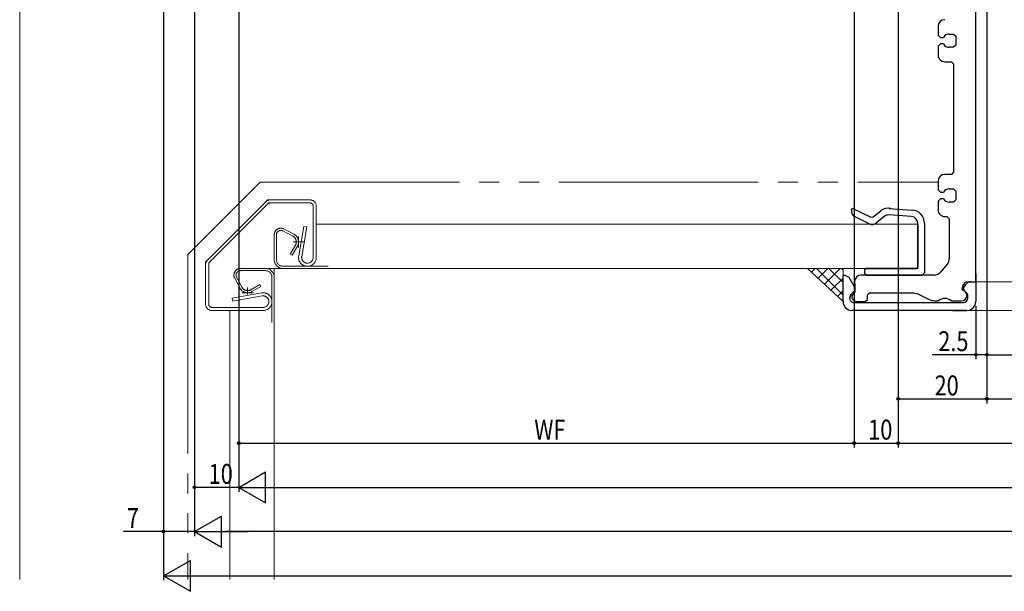
# Model space of a CAD drawing. Extents: x 0 to 990, y 0 to 1602.
# Drawn here: x 153 to 376, y 177 to 306 of the extents above; entities that cross this region are included whole.
import ezdxf

# ---------------------------------------------------------------- set-up
doc = ezdxf.new("R2010")
doc.units = 0
doc.linetypes.add('DIVIDE', pattern=[19.539474, 7.815789, -3.907895, 0, -3.907895, 0, -3.907895])
doc.linetypes.add('YDIVIDE_1', pattern=[15, 10, -1, 1, -1, 1, -1])
for name, color, linetype in [('YKK_11', 7, 'CONTINUOUS'), ('YKK_12', 2, 'CONTINUOUS'), ('YKK_D', 6, 'CONTINUOUS'), ('YSS_K', 3, 'CONTINUOUS')]:
    doc.layers.add(name, color=color, linetype=linetype)
doc.styles.get("Standard").update_dxf_attribs({"font": 'txt', "bigfont": 'BIGFONT'})

msp = doc.modelspace()

# ---------------------------------------------------------------- linework, layer by layer
at = {"layer": 'YKK_11', "color": 7, "linetype": 'Continuous', "lineweight": 30}
for p, q in [((369.39, 247.13), (369.38, 371.43)), ((360.88, 304.68), (360.88, 302.68)), ((360.88, 302.68), (361.38, 302.18)), ((363.38, 302.93), (364.38, 302.93)), ((364.38, 302.93), (364.88, 302.43)), ((361.38, 300.68), (360.88, 300.18)), ((361.38, 302.18), (362.08, 302.18)), ((362.08, 300.68), (361.38, 300.68)), ((364.88, 300.43), (364.38, 299.93)), ((364.88, 302.43), (364.88, 300.43)), ((360.88, 300.18), (360.88, 298.18)), ((364.38, 299.93), (363.38, 299.93)), ((362.38, 296.68), (363.88, 296.68)), ((363.88, 296.68), (364.38, 296.18)), ((364.38, 296.18), (364.38, 271.68)), ((364.38, 271.68), (363.88, 271.18)), ((360.88, 269.68), (360.88, 267.68)), ((363.88, 271.18), (362.38, 271.18)), ((360.88, 267.68), (361.38, 267.18)), ((361.38, 267.18), (362.08, 267.18)), ((363.38, 267.93), (364.38, 267.93)), ((364.38, 267.93), (364.88, 267.43)), ((364.88, 267.43), (364.88, 265.43)), ((361.38, 265.68), (360.88, 265.18)), ((360.88, 265.18), (360.88, 263.18)), ((362.09, 265.68), (361.38, 265.68)), ((364.38, 264.93), (363.38, 264.93)), ((364.88, 265.43), (364.38, 264.93)), ((341.29, 263.09), (341.43, 263.58)), ((341.43, 263.58), (345.69, 261.51)), ((346.24, 261.57), (347.9, 262.99)), ((349.84, 263.52), (355.01, 263.14)), ((345.32, 260.02), (342.12, 261.57)), ((345.69, 261.51), (346.24, 261.57)), ((348.69, 261.67), (346.95, 260.21)), ((354.89, 261.64), (349.76, 262.02)), ((362.38, 261.68), (362.88, 261.68)), ((362.88, 261.68), (363.38, 261.18)), ((363.38, 261.18), (363.39, 252.15)), ((356.28, 250.23), (356.28, 260.15)), ((356.28, 259.88), (356.28, 250.23)), ((356.28, 259.66), (356.28, 258.29)), ((356.28, 254.91), (356.28, 258.79)), ((356.28, 258.79), (356.28, 254.91)), ((356.28, 258.65), (356.28, 250.23)), ((357.78, 260.15), (357.78, 254.91)), ((357.78, 260.15), (357.78, 248.93)), ((356.28, 254.2), (356.28, 254.91)), ((356.28, 254.91), (356.28, 254.2)), ((356.28, 250.23), (356.28, 254.2)), ((356.28, 254.2), (356.28, 250.23)), ((357.78, 254.91), (357.78, 254.2)), ((357.78, 254.2), (357.78, 248.93)), ((344.68, 249.93), (344.28, 249.53)), ((344.28, 249.53), (344.28, 248.83)), ((355.98, 249.93), (344.68, 249.93)), ((355.98, 249.93), (344.68, 249.93)), ((344.68, 249.93), (355.98, 249.93)), ((353.98, 249.93), (344.68, 249.93)), ((347.99, 249.93), (355.98, 249.93)), ((356.28, 250.23), (355.98, 249.93)), ((362.92, 250.87), (361.49, 249.15)), ((339.39, 248.23), (339.59, 248.43)), ((339.39, 245.92), (339.39, 248.23)), ((339.59, 248.43), (339.82, 248.43)), ((339.82, 248.43), (340.68, 247.94)), ((340.68, 247.94), (340.69, 247.93)), ((340.69, 247.93), (341.94, 245.84)), ((341.99, 246.93), (341.99, 246.43)), ((359.95, 248.43), (343.49, 248.43)), ((344.28, 248.83), (344.68, 248.43)), ((344.68, 248.43), (357.28, 248.43)), ((357.28, 248.43), (351.28, 248.43)), ((357.78, 248.93), (357.28, 248.43)), ((367.79, 246.93), (368.39, 246.93)), ((368.37, 246.93), (369.19, 246.93)), ((368.39, 246.93), (369.19, 246.93)), ((369.19, 246.93), (369.39, 247.13)), ((369.19, 246.93), (369.39, 246.73)), ((369.39, 248.73), (369.39, 247.13)), ((339.39, 242.43), (339.39, 245.92)), ((341.99, 246.43), (342.09, 246.43)), ((342.09, 246.43), (342.09, 244.61)), ((366.29, 245.21), (366.29, 245.43)), ((366.44, 245.01), (366.29, 245.21)), ((366.68, 245.62), (367.14, 246.29)), ((366.7, 245.66), (366.68, 245.62)), ((366.73, 244.98), (366.68, 245.62)), ((367.09, 244.63), (366.73, 244.98)), ((366.73, 244.98), (367.09, 244.63)), ((367.14, 246.29), (367.25, 246.43)), ((369.39, 246.73), (369.39, 242.43)), ((341.18, 244.01), (340.89, 243.3)), ((340.89, 243.3), (340.89, 243.23)), ((341.79, 244.62), (341.18, 244.01)), ((341.93, 244.41), (341.39, 243.73)), ((341.39, 243.73), (341.39, 243.63)), ((342.09, 244.61), (341.93, 244.41)), ((344.39, 242.43), (344.89, 242.93)), ((344.89, 243.93), (345.39, 244.43)), ((344.89, 242.93), (344.89, 243.93)), ((345.39, 244.43), (355.4, 244.43)), ((355.4, 244.43), (356.32, 244.21)), ((356.32, 244.21), (358.74, 242.96)), ((360.11, 242.63), (360.89, 242.63)), ((363.89, 242.63), (366.18, 242.63)), ((367.44, 244.28), (367.09, 244.63)), ((367.59, 243.92), (367.44, 244.28)), ((367.59, 243.23), (367.59, 243.92)), ((354.39, 240.43), (341.39, 240.43)), ((341.89, 242.23), (354.39, 242.23)), ((342.59, 242.43), (344.39, 242.43)), ((342.69, 242.23), (354.39, 242.23)), ((354.39, 242.23), (366.59, 242.23)), ((367.39, 240.43), (354.39, 240.43)), ((364.09, 240.43), (367.39, 240.43))]:
    msp.add_line(p, q, dxfattribs=at)
for centre, radius, start, end in [((362.38, 304.68), 1.5, 90.0042, 180.0042), ((363.38, 301.43), 1.5, 90.0042, 150.0042), ((363.38, 301.43), 1.5, 210.0042, 270.0042), ((362.38, 298.18), 1.5, 180.0042, 270.0042), ((362.38, 269.68), 1.5, 90.0042, 180.0042), ((363.38, 266.43), 1.5, 90.0042, 150.0042), ((363.38, 266.43), 1.5, 210.0042, 270.0042), ((342.78, 262.91), 1.5, 173.2065, 243.7375), ((349.62, 260.53), 3, 79.8759, 124.8759), ((349.62, 260.53), 3, 79.8759, 124.8759), ((354.78, 260.15), 3, 0, 85.7695), ((362.38, 263.18), 1.5, 180.0042, 270.0042), ((349.65, 260.52), 1.5, 85.7695, 130.0483), ((354.78, 260.15), 1.5, 0, 85.7695), ((345.99, 261.36), 1.5, 243.7645, 310.0483), ((361.39, 252.15), 2, 320.1987, 0.0042), ((359.95, 250.43), 2, 270.0042, 320.1987), ((343.49, 246.93), 1.5, 90.0042, 180.0042), ((367.79, 245.43), 1.5, 90.0042, 180.0042), ((368.37, 245.43), 1.5, 90.0042, 138.1939), ((341.09, 245.33), 1, 315.0042, 32.678), ((366.18, 243.83), 1.2, 270.0042, 77.4786), ((341.89, 243.23), 1, 180.0042, 270.0042), ((342.59, 243.63), 1.2, 180.0042, 270.0042), ((360.11, 245.63), 3, 242.7881, 270.0042), ((362.39, 240.63), 2.5, 53.1343, 126.8741), ((366.59, 243.23), 1, 270.0042, 0.0042), ((341.39, 242.43), 2, 180.0042, 270.0042), ((367.39, 242.43), 2, 270.0042, 0.0042)]:
    msp.add_arc(centre, radius, start, end, dxfattribs=at)
at = {"layer": 'YKK_12', "color": 2, "linetype": 'Continuous', "lineweight": 13}
for p, q in [((369.19, 246.93), (628.57, 246.93)), ((367.39, 240.43), (630.37, 240.43))]:
    msp.add_line(p, q, dxfattribs=at)
at = {"layer": 'YKK_D', "color": 6, "linetype": 'Continuous'}
for p, q in [((185.88, 387.23), (185.88, 179.43)), ((185.88, 387.23), (185.88, 189.43)), ((202.88, 372.23), (202.88, 199.43)), ((202.88, 372.23), (202.88, 199.43)), ((202.88, 372.23), (202.88, 209.43)), ((341.88, 372.23), (341.88, 209.43)), ((341.88, 372.23), (341.88, 209.43)), ((351.88, 372.23), (351.88, 219.43)), ((351.88, 372.23), (351.88, 209.43)), ((351.88, 372.23), (351.88, 209.43)), ((371.88, 357.23), (371.88, 219.43)), ((371.88, 357.23), (371.88, 229.43)), ((371.88, 357.23), (371.88, 229.43)), ((371.88, 357.23), (371.88, 219.43)), ((192.88, 346.23), (192.88, 189.43)), ((192.88, 346.23), (192.88, 199.43)), ((192.88, 346.23), (192.88, 189.43)), ((369.39, 241.39), (369.39, 229.43)), ((369.39, 230.43), (359.56, 230.43)), ((371.88, 230.43), (369.39, 230.43)), ((371.88, 230.43), (403.88, 230.43)), ((351.88, 220.43), (371.88, 220.43)), ((371.88, 220.43), (625.88, 220.43)), ((202.88, 210.43), (341.88, 210.43)), ((341.88, 210.43), (351.88, 210.43)), ((351.88, 210.43), (645.88, 210.43)), ((202.88, 200.43), (192.88, 200.43)), ((209.88, 200.43), (787.88, 200.43)), ((185.88, 190.43), (176.81, 190.43)), ((192.88, 190.43), (185.88, 190.43)), ((797.88, 190.43), (199.88, 190.43)), ((192.88, 180.43), (804.88, 180.43))]:
    msp.add_line(p, q, dxfattribs=at)
at = {"layer": 'YKK_D', "color": 6, "lineweight": -2}
for p, q in [((202.88, 200.43), (208.94, 203.93)), ((208.94, 196.93), (208.94, 203.93)), ((202.88, 200.43), (215.01, 200.43)), ((202.88, 200.43), (208.94, 196.93)), ((192.88, 190.43), (198.94, 193.93)), ((198.94, 186.93), (198.94, 193.93)), ((192.88, 190.43), (205.01, 190.43)), ((192.88, 190.43), (198.94, 186.93)), ((185.88, 180.43), (191.94, 183.93)), ((191.94, 176.93), (191.94, 183.93)), ((185.88, 180.43), (198.01, 180.43)), ((185.88, 180.43), (191.94, 176.93))]:
    msp.add_line(p, q, dxfattribs=at)
at = {"layer": 'YKK_D', "color": 6}
for centre in [(369.39, 230.43), (371.88, 230.43), (371.88, 230.43), (351.88, 220.43), (371.88, 220.43), (371.88, 220.43), (202.88, 210.43), (341.88, 210.43), (341.88, 210.43), (351.88, 210.43), (351.88, 210.43), (192.88, 200.43), (185.88, 190.43)]:
    msp.add_circle(centre, 0.3, dxfattribs=at)
at = {"layer": 'YSS_K', "color": 3, "linetype": 'Continuous', "lineweight": 13, "ltscale": 1.5}
for p, q in [((153.38, 309.93), (153.38, 179.59)), ((331.39, 249.93), (339.39, 242.43)), ((339.39, 249.93), (331.39, 249.93)), ((339.39, 242.43), (339.39, 249.93))]:
    msp.add_line(p, q, dxfattribs=at)
at = {"layer": 'YSS_K', "color": 3, "linetype": 'YDIVIDE_1', "lineweight": 13, "ltscale": 4.5}
for p, q in [((191.38, 253.08), (207.72, 269.43)), ((207.72, 269.43), (360.88, 269.43)), ((191.38, 253.08), (191.38, 179.59))]:
    msp.add_line(p, q, dxfattribs=at)
at = {"layer": 'YSS_K', "color": 3, "linetype": 'DIVIDE', "lineweight": 13, "ltscale": 4.5}
for p, q in [((195.79, 251.84), (208.97, 265.02)), ((208.97, 265.02), (209.38, 265.43)), ((209.96, 265.43), (209.38, 265.43)), ((209.67, 264.73), (209.47, 264.52)), ((209.96, 264.73), (209.67, 264.73)), ((218.98, 265.43), (209.96, 265.43)), ((218.98, 264.73), (209.96, 264.73)), ((209.47, 264.52), (196.29, 251.34)), ((219.68, 252.43), (219.68, 264.03)), ((220.38, 264.03), (220.38, 252.43)), ((215.07, 257.26), (212.84, 258.42)), ((215.3, 257.7), (213.07, 258.86)), ((217.58, 259.43), (216.41, 252.77)), ((218.27, 259.31), (217.1, 252.65)), ((217.58, 259.43), (218.27, 259.31)), ((210.88, 257.53), (210.88, 251.93)), ((211.38, 251.93), (211.38, 257.53)), ((217.77, 255.93), (215.15, 255.93)), ((216.38, 257.12), (216.38, 254.63)), ((215.68, 255.18), (214.52, 253.18)), ((214.96, 252.93), (216.12, 254.95)), ((195.38, 251.43), (195.79, 251.84)), ((195.38, 250.85), (195.38, 251.43)), ((214.52, 253.18), (214.96, 252.93)), ((195.38, 241.83), (195.38, 250.85)), ((196.29, 251.34), (196.08, 251.14)), ((196.08, 251.14), (196.08, 250.85)), ((196.08, 250.85), (196.08, 241.83)), ((208.88, 249.93), (203.28, 249.93)), ((203.28, 249.43), (208.88, 249.43)), ((223.07, 250.43), (212.88, 250.43)), ((201.95, 247.74), (203.11, 245.51)), ((202.39, 247.97), (203.55, 245.74)), ((210.38, 237.74), (210.38, 247.93)), ((204.88, 245.66), (204.88, 244.03)), ((207.63, 246.28), (205.63, 245.13)), ((205.86, 244.69), (207.88, 245.85)), ((207.88, 245.85), (207.63, 246.28)), ((208.03, 244.4), (201.38, 243.22)), ((201.5, 242.53), (201.38, 243.22)), ((208.16, 243.71), (201.5, 242.53)), ((206.18, 244.43), (203.68, 244.43)), ((196.78, 241.13), (208.38, 241.13)), ((196.78, 240.43), (208.38, 240.43))]:
    msp.add_line(p, q, dxfattribs=at)
at = {"layer": 'YSS_K', "color": 3, "linetype": 'Continuous', "lineweight": 13, "ltscale": 4.5}
for p, q in [((220.38, 264.03), (220.38, 252.43)), ((220.38, 259.93), (356.28, 259.93)), ((356.28, 259.93), (356.28, 249.93)), ((205.88, 249.93), (356.28, 249.93)), ((210.88, 179.59), (210.88, 249.93)), ((200.88, 179.59), (200.88, 240.43))]:
    msp.add_line(p, q, dxfattribs=at)
at = {"layer": 'YSS_K', "color": 3}
for p, q in [((332.28, 249.1), (333.11, 249.93)), ((339.39, 243.91), (333.38, 249.93)), ((333.74, 247.73), (335.94, 249.93)), ((335.2, 246.36), (338.77, 249.93)), ((339.39, 246.74), (336.2, 249.93)), ((339.39, 249.57), (339.03, 249.93)), ((336.66, 244.99), (339.39, 247.72)), ((338.12, 243.62), (339.39, 244.89))]:
    msp.add_line(p, q, dxfattribs=at)
at = {"layer": 'YSS_K', "color": 3, "linetype": 'DIVIDE', "lineweight": 13, "ltscale": 4.5}
for centre, radius, start, end in [((209.96, 264.03), 1.4, 90, 135), ((209.96, 264.03), 0.7, 90, 135), ((218.98, 264.03), 1.4, 0, 90), ((218.98, 264.03), 0.7, 0, 90), ((212.38, 257.53), 1.5, 62.5976, 180), ((212.38, 257.53), 1, 62.5976, 180), ((214.38, 255.93), 1.5, 323.4444, 62.5976), ((214.38, 255.93), 2, 330.611, 62.5976), ((196.78, 250.85), 1.4, 135, 180), ((212.88, 251.93), 2, 180, 270), ((212.88, 251.93), 1.5, 180, 270), ((218.38, 252.43), 2, 170, 270), ((218.38, 252.43), 1.3, 170, 270), ((218.38, 252.43), 1.3, 270, 0), ((218.38, 252.43), 2, 270, 0), ((196.78, 250.85), 0.7, 135, 180), ((203.28, 248.43), 1.5, 90, 207.4024), ((203.28, 248.43), 1, 90, 207.4024), ((208.88, 247.93), 2, 0, 90), ((208.88, 247.93), 1.5, 0, 90), ((204.88, 246.43), 2, 207.4024, 299.389), ((204.88, 246.43), 1.5, 207.4024, 306.5556), ((208.38, 242.43), 2, 0, 100), ((208.38, 242.43), 1.3, 0, 100), ((196.78, 241.83), 1.4, 180, 270), ((196.78, 241.83), 0.7, 180, 270), ((208.38, 242.43), 1.3, 270, 0), ((208.38, 242.43), 2, 270, 0)]:
    msp.add_arc(centre, radius, start, end, dxfattribs=at)

# ---------------------------------------------------------------- texts
at = {"layer": 'YKK_D', "color": 6, "width": 0.8}
for s, p in [('2.5', (360.92, 231.23)), ('20', (360.08, 221.23)), ('10', (345.08, 211.23)), ('WF', (269.65, 211.23)), ('10', (196.08, 201.23)), ('7', (177.58, 191.23))]:
    msp.add_text(s, height=4.5, dxfattribs=at).set_placement(p)

doc.saveas('drawing.dxf')
